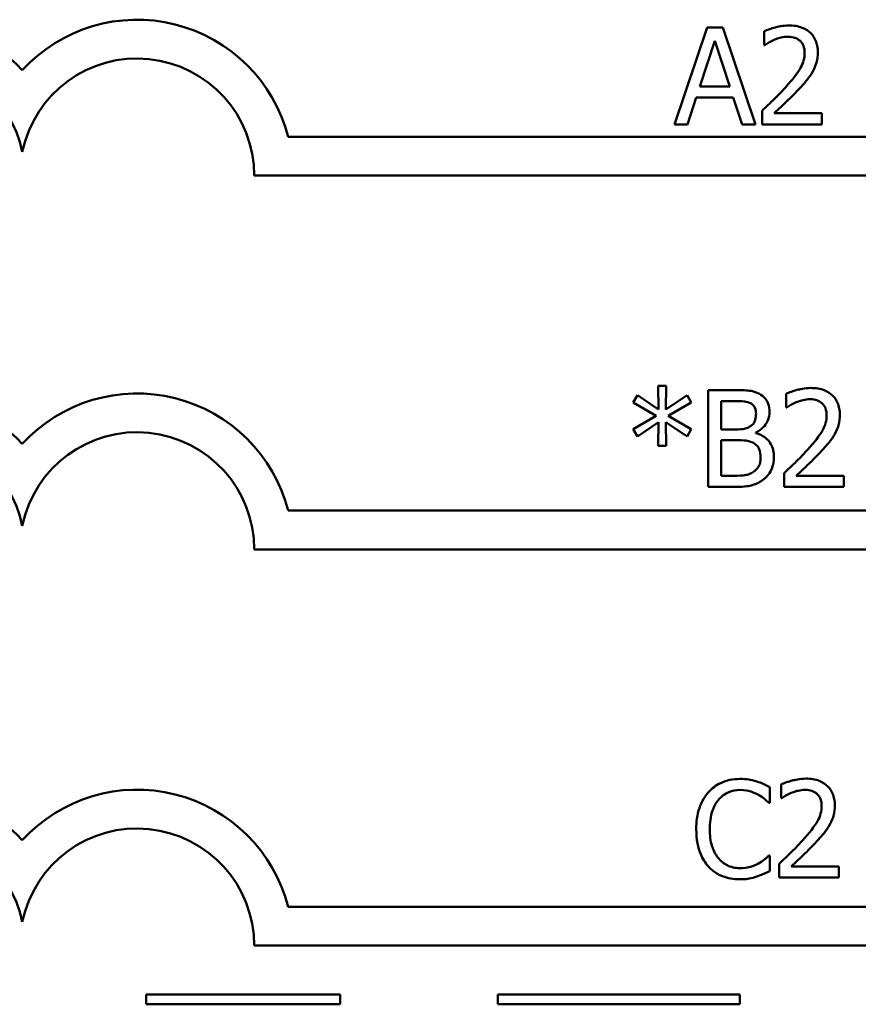
# Model space of a CAD drawing. Units: inches. Extents: x 0.05 to 2.15, y 0.02 to 1.67.
# Drawn here: x 0.88 to 0.97, y 0.18 to 0.28 of the extents above; entities that cross this region are included whole.
import ezdxf

# ---------------------------------------------------------------- set-up
doc = ezdxf.new("R2010")
doc.units = ezdxf.units.IN
doc.header["$LTSCALE"] = 0.1
doc.header["$MEASUREMENT"] = 0
doc.layers.add('Visible (ANSI)', color=7, linetype='Continuous', lineweight=50)

msp = doc.modelspace()

# ---------------------------------------------------------------- linework, layer by layer
at = {"layer": 'Visible (ANSI)'}
for p, q in [((0.9494076342739516, 0.2808146213353344), (0.9460364835853571, 0.2708146214561863)), ((0.951044587252548, 0.2808146213353344), (0.9494076342739516, 0.2808146213353344)), ((0.9544157379411423, 0.2708146214561863), (0.951044587252548, 0.2808146213353344)), ((0.9552909405237581, 0.2804256424097273), (0.9552909405237581, 0.2789993863491681)), ((0.948653987605588, 0.274744929350341), (0.9501936958527823, 0.2794531950957096)), ((0.9501936958527823, 0.2794531950957096), (0.9517415078275938, 0.274744929350341)), ((0.9552909405237581, 0.2789993863491681), (0.9553638740723096, 0.2789993863491681)), ((0.9517415078275938, 0.274744929350341), (0.948653987605588, 0.274744929350341)), ((0.9473817023697481, 0.2708146214561863), (0.9482893198628312, 0.273610407483987)), ((0.9482893198628312, 0.273610407483987), (0.9521061755703502, 0.273610407483987)), ((0.9521061755703502, 0.273610407483987), (0.9530137930634337, 0.2708146214561863)), ((0.9550802436057212, 0.2722327737891288), (0.9550802436057212, 0.2708146214561863)), ((0.9612471803221161, 0.2719734545053907), (0.9563363213863272, 0.2719734545053907)), ((0.9612471803221161, 0.2708146214561863), (0.9612471803221161, 0.2719734545053907)), ((0.9460364835853571, 0.2708146214561863), (0.9473817023697481, 0.2708146214561863)), ((0.9530137930634337, 0.2708146214561863), (0.9544157379411423, 0.2708146214561863)), ((0.9550802436057212, 0.2708146214561863), (0.9612471803221161, 0.2708146214561863)), ((0.987098427212852, 0.2695343764548922), (0.9061783947146306, 0.2695343764548923)), ((0.9026848694794916, 0.2655343764548924), (0.987098427212852, 0.2655343764548924)), ((0.9451946756151595, 0.2438605424635952), (0.944351887943011, 0.2438605424635952)), ((0.944351887943011, 0.2438605424635952), (0.9444005103087119, 0.2414132167233175)), ((0.9451379495218418, 0.2414132167233175), (0.9451946756151595, 0.2438605424635952)), ((0.9422125038521721, 0.2428799914219608), (0.9417667988332475, 0.2421425522088307)), ((0.9444005103087119, 0.2414132167233175), (0.9422125038521721, 0.2428799914219608)), ((0.9473421634336151, 0.242871887694344), (0.9451379495218418, 0.2414132167233175)), ((0.9477797647249232, 0.2421344484812139), (0.9473421634336151, 0.242871887694344)), ((0.9495301698901549, 0.2434148374446705), (0.9495301698901549, 0.2334148375655224)), ((0.9521800888208529, 0.2434148374446705), (0.9495301698901549, 0.2434148374446705)), ((0.9575609639584172, 0.2430258585190634), (0.9575609639584172, 0.2415996024585042)), ((0.9417667988332475, 0.2421425522088307), (0.9441411910249738, 0.2407568147863556)), ((0.9454053725331966, 0.2407568147863556), (0.9477797647249232, 0.2421344484812139)), ((0.9508591812193125, 0.2393548699086468), (0.9508591812193125, 0.2422803155783166)), ((0.9508591812193125, 0.2422803155783166), (0.9521314664551521, 0.2422803155783166)), ((0.9575609639584172, 0.2415996024585042), (0.9576338975069687, 0.2415996024585042)), ((0.9441411910249738, 0.2407568147863556), (0.9417667988332475, 0.2393629736362636)), ((0.9422125038521721, 0.2386255344231336), (0.944392406581095, 0.2400923091217769)), ((0.944392406581095, 0.2400923091217769), (0.944351887943011, 0.2376449833814992)), ((0.9451946756151595, 0.2376449833814992), (0.9451460532494587, 0.2400923091217769)), ((0.9451460532494587, 0.2400923091217769), (0.9473421634336151, 0.2386336381507505)), ((0.9477797647249232, 0.2393710773638805), (0.9454053725331966, 0.2407568147863556)), ((0.9417667988332475, 0.2393629736362636), (0.9422125038521721, 0.2386255344231336)), ((0.9473421634336151, 0.2386336381507505), (0.9477797647249232, 0.2393710773638805)), ((0.95236647455604, 0.2393548699086468), (0.9508591812193125, 0.2393548699086468)), ((0.954441028825944, 0.2389739947106566), (0.954441028825944, 0.2390226170763575)), ((0.9508591812193125, 0.2345493594318763), (0.9508591812193125, 0.2382446592251434)), ((0.9508591812193125, 0.2382446592251434), (0.95236647455604, 0.2382446592251434)), ((0.944351887943011, 0.2376449833814992), (0.9451946756151595, 0.2376449833814992)), ((0.9573502670403801, 0.2348329898984648), (0.9573502670403801, 0.2334148375655224)), ((0.9519369769923486, 0.2345493594318763), (0.9508591812193125, 0.2345493594318763)), ((0.9635172037567752, 0.2345736706147267), (0.9586063448209861, 0.2345736706147267)), ((0.9635172037567752, 0.2334148375655224), (0.9635172037567752, 0.2345736706147267)), ((0.9495301698901549, 0.2334148375655224), (0.952398889466507, 0.2334148375655224)), ((0.9573502670403801, 0.2334148375655224), (0.9635172037567752, 0.2334148375655224)), ((0.987098427212852, 0.2309714243638726), (0.9061783947146306, 0.2309714243638726)), ((0.9026848694776575, 0.2269714243638727), (0.9870984272128517, 0.2269714243637881)), ((0.9558808411499532, 0.2008406039514737), (0.9558808411499532, 0.2024451420196029)), ((0.9570477779267744, 0.2027206687585745), (0.9570477779267744, 0.2012944126980153)), ((0.9570477779267744, 0.2012944126980153), (0.9571207114753256, 0.2012944126980153)), ((0.9557754926909346, 0.2008406039514737), (0.9558808411499532, 0.2008406039514737)), ((0.9558808411499532, 0.1953786915377414), (0.9557835964185514, 0.1953786915377414)), ((0.9558808411499532, 0.1937903609248459), (0.9558808411499532, 0.1953786915377414)), ((0.9568370810087373, 0.194527800137976), (0.9568370810087373, 0.1931096478050335)), ((0.9630040177251323, 0.1942684808542379), (0.9580931587893433, 0.1942684808542379)), ((0.9630040177251323, 0.1931096478050335), (0.9630040177251323, 0.1942684808542379)), ((0.9568370810087373, 0.1931096478050335), (0.9630040177251323, 0.1931096478050335)), ((0.987098427212852, 0.190091377405075), (0.9061783947146306, 0.1900913774050751)), ((0.902684869493286, 0.1860913774050752), (0.9870984272128517, 0.1860913774049906)), ((0.9115476243634795, 0.1810364497939993), (0.8915476243634795, 0.1810364497939993)), ((0.8915476243634795, 0.1810364497939993), (0.8915476243634795, 0.1800364497964485)), ((0.9115476243634795, 0.1800364497964485), (0.9115476243634795, 0.1810364497939993)), ((0.9528054017499697, 0.1810364497939993), (0.9278054017499698, 0.1810364497939993)), ((0.9278054017499698, 0.1810364497939993), (0.9278054017499698, 0.1800364497964485)), ((0.9528054017499697, 0.1800364497964485), (0.9528054017499697, 0.1810364497939993)), ((0.8915476243634795, 0.1800364497964485), (0.9115476243634795, 0.1800364497964485)), ((0.9278054017499698, 0.1800364497964485), (0.9528054017499697, 0.1800364497964485))]:
    msp.add_line(p, q, dxfattribs=at)
for centre, radius, start, end in [((0.8669109083976728, 0.2655343764548923), 0.0160891910971525, 42.60778491076748, 137.3922150892323), ((0.8905943621761412, 0.2655343764548923), 0.0160891910971525, 14.39551778094842, 137.3922150892323), ((0.8669109083976728, 0.2655343764548923), 0.012090507301516, 11.64316290492091, 168.356837095079), ((0.8905943621761412, 0.2655343764458026), 0.0120905073033504, 0, 168.3568370528906), ((0.8669109083976728, 0.2269714243638726), 0.0160891910971525, 42.60778491076748, 137.3922150892323), ((0.8905943621761412, 0.2269714243638727), 0.0160891910971525, 14.39551778094832, 137.3922150892324), ((0.8669109083976728, 0.2269714243638726), 0.012090507301516, 11.64316290492091, 168.356837095079), ((0.8905943621761414, 0.2269714243638739), 0.012090507301516, 0, 168.3568370950854), ((0.8669109083976728, 0.1860913774050752), 0.0160891910971525, 42.60778491076748, 137.3922150892323), ((0.8905943621761412, 0.1860913774050752), 0.0160891910971525, 14.39551778094842, 137.3922150892323), ((0.8669109083976728, 0.1860913774050752), 0.012090507301516, 11.64316290492091, 168.356837095079), ((0.8905943621761412, 0.186091377327634), 0.0120905073171448, 0, 168.356836735644)]:
    msp.add_arc(centre, radius, start, end, dxfattribs=at)
for points, knots in [([(0.9578517184506713, 0.2810253182533715), (0.957210668374573, 0.2810253182533715), (0.9566696762163939, 0.2808867428877146), (0.9560392493354942, 0.2807179400616813), (0.9556122552276324, 0.2805831496175087), (0.9552909405237581, 0.2804256424097273)], [-0.0042291322473968, -0.0042291322473968, -0.0042291322473968, -0.0042291322473968, -0.00272676415807, -0.00272676415807, 0, 0, 0, 0]), ([(0.9608338902136587, 0.2782781545912717), (0.9608338902136587, 0.2784920844314385), (0.9608169204974025, 0.2787064550743051), (0.9607410189956752, 0.2791105082605141), (0.960685752800478, 0.2792993799778005), (0.9604816755186282, 0.2797750688263489), (0.9603028157811409, 0.280033383921987), (0.9598898438338977, 0.2804333496589685), (0.9596219881634166, 0.2806392504787284), (0.9587940559521101, 0.280963561716316), (0.9583189033637926, 0.2810253182533715), (0.9578517184506713, 0.2810253182533715)], [-0.0159992324214344, -0.0159992324214344, -0.0159992324214344, -0.0159992324214344, -0.0133001079062767, -0.0133001079062767, -0.0108126440756646, -0.0108126440756646, -0.0067701535741313, -0.0067701535741313, -0.0035599490379832, -0.0035599490379832, 0, 0, 0, 0]), ([(0.9553638740723096, 0.2789993863491681), (0.9555022892599293, 0.279096276980502), (0.9556454259092431, 0.2791863630186326), (0.9559638232949366, 0.279382299871367), (0.9561460778603313, 0.2794743424167131), (0.9563363213863272, 0.2795504398271115)], [-0.0028487815444367, -0.0028487815444367, -0.0028487815444367, -0.0028487815444367, -0.0015613269372503, -0.0015613269372503, 0, 0, 0, 0]), ([(0.9563363213863272, 0.2795504398271115), (0.9566604024444364, 0.279684814899986), (0.9569254528019444, 0.2797509957391886), (0.9572700548893344, 0.279835231804995), (0.9575106852381328, 0.2798664852041672), (0.9577544737192697, 0.2798664852041672)], [-0.0027032153774687, -0.0027032153774687, -0.0027032153774687, -0.0027032153774687, -0.0018576682262629, -0.0018576682262629, 0, 0, 0, 0]), ([(0.9577544737192697, 0.2798664852041672), (0.9580752146191261, 0.2798664852041672), (0.958300850563153, 0.2798110349389367), (0.9586466566025243, 0.2796932777523926), (0.9588228220205479, 0.2795951906930338), (0.9589781365894084, 0.2794612988233265)], [-0.0027836498532859, -0.0027836498532859, -0.0027836498532859, -0.0027836498532859, -0.001562558026324, -0.001562558026324, 0, 0, 0, 0]), ([(0.9589781365894084, 0.2794612988233265), (0.9590573103653849, 0.2793930455681743), (0.9591266831040709, 0.2793158529456722), (0.9592629587177773, 0.2791220387395117), (0.9593124961150021, 0.2790165365351852), (0.9594380415479065, 0.2787105195424806), (0.9594724639740341, 0.2784559334785956), (0.9594724639740341, 0.2782052210427204)], [-0.0029984221902481, -0.0029984221902481, -0.0029984221902481, -0.0029984221902481, -0.0025184021184565, -0.0025184021184565, -0.0019104287613691, -0.0019104287613691, 0, 0, 0, 0]), ([(0.9594724639740341, 0.2782052210427204), (0.9594724639740341, 0.27793726791516), (0.9594375474556485, 0.2776739123212224), (0.9592962120361443, 0.2771469919222937), (0.9591890147008989, 0.276891092156198), (0.9587517003348061, 0.2761013788349045), (0.9581858414494298, 0.2753988467576644), (0.9574951544355316, 0.2746395808913224)], [-0.0146041522629156, -0.0146041522629156, -0.0146041522629156, -0.0146041522629156, -0.0112726556409084, -0.0112726556409084, -0.0078213025476698, -0.0078213025476698, 0, 0, 0, 0]), ([(0.9603152516461827, 0.2762765338699187), (0.9605404561183831, 0.2766668882883996), (0.9606457402952973, 0.2770114562975941), (0.9607943705422679, 0.2775447765955474), (0.9608338902136587, 0.2779122929758444), (0.9608338902136587, 0.2782781545912717)], [-0.0042176867039942, -0.0042176867039942, -0.0042176867039942, -0.0042176867039942, -0.0027878655095558, -0.0027878655095558, 0, 0, 0, 0]), ([(0.9589781365894084, 0.274566647342771), (0.9592345867621499, 0.2748391256513089), (0.959482236885943, 0.2751202002709796), (0.9599422223628779, 0.2756806423463251), (0.9601448422255389, 0.2759697969127598), (0.9603152516461827, 0.2762765338699187)], [-0.0055253628934982, -0.0055253628934982, -0.0055253628934982, -0.0055253628934982, -0.002673815888053, -0.002673815888053, 0, 0, 0, 0]), ([(0.9574951544355316, 0.2746395808913224), (0.9569478606694595, 0.2740375577486429), (0.9565749979746733, 0.2736699496151125), (0.9559232397278075, 0.2730315836609905), (0.9555017184991518, 0.2726285489939356), (0.9550802436057212, 0.2722327737891288)], [-0.0069512067441006, -0.0069512067441006, -0.0069512067441006, -0.0069512067441006, -0.0044056458424186, -0.0044056458424186, 0, 0, 0, 0]), ([(0.9563363213863272, 0.2719734545053907), (0.9567966699614338, 0.2724014979173319), (0.957374739679251, 0.2729522926921985), (0.9580529344899952, 0.2735985306793998), (0.9585290173681819, 0.2740772225504088), (0.9589781365894084, 0.274566647342771)], [-0.0071398578692447, -0.0071398578692447, -0.0071398578692447, -0.0071398578692447, -0.0050616804412716, -0.0050616804412716, 0, 0, 0, 0]), ([(0.9548056965687006, 0.2430096510638298), (0.9543461642506152, 0.2432623938387768), (0.9539612120396389, 0.243323213732949), (0.9533496901367181, 0.2434019703416586), (0.9527215377973647, 0.2434148374446705), (0.9521800888208529, 0.2434148374446705)], [-0.0058009405948412, -0.0058009405948412, -0.0058009405948412, -0.0058009405948412, -0.0041258412010197, -0.0041258412010197, 0, 0, 0, 0]), ([(0.9558429737036528, 0.2411620011671963), (0.9558429737036528, 0.2414426908923694), (0.955806419267202, 0.2417234866636123), (0.9556141997832972, 0.2422747150504943), (0.9554806983651765, 0.2424527818712995), (0.9552383984849419, 0.2427395905574923), (0.9550323421316926, 0.2428912541279384), (0.9548056965687006, 0.2430096510638298)], [-0.0037052005269594, -0.0037052005269594, -0.0037052005269594, -0.0037052005269594, -0.0028602803806732, -0.0028602803806732, -0.0019484869794743, -0.0019484869794743, 0, 0, 0, 0]), ([(0.9601217418853305, 0.2436255343627076), (0.959480691809232, 0.2436255343627076), (0.9589396996510529, 0.2434869589970506), (0.9583092727701533, 0.2433181561710174), (0.9578822786622914, 0.2431833657268448), (0.9575609639584172, 0.2430258585190634)], [-0.0042291322473968, -0.0042291322473968, -0.0042291322473968, -0.0042291322473968, -0.00272676415807, -0.00272676415807, 0, 0, 0, 0]), ([(0.9631039136483179, 0.2408783707006078), (0.9631039136483179, 0.2410923005407749), (0.9630869439320617, 0.2413066711836413), (0.9630110424303342, 0.2417107243698503), (0.9629557762351373, 0.2418995960871366), (0.9627516989532873, 0.242375284935685), (0.9625728392157997, 0.2426336000313232), (0.9621598672685506, 0.2430335657683105), (0.9618920115980687, 0.2432394665880673), (0.9610640793867691, 0.2435637778256521), (0.9605889267984515, 0.2436255343627076), (0.9601217418853305, 0.2436255343627076)], [-0.0159992324208763, -0.0159992324208763, -0.0159992324208763, -0.0159992324208763, -0.0133001079058672, -0.0133001079058672, -0.0108126440753893, -0.0108126440753893, -0.0067701535740723, -0.0067701535740723, -0.0035599490379833, -0.0035599490379833, 0, 0, 0, 0]), ([(0.9521314664551521, 0.2422803155783166), (0.9525144599952129, 0.2422803155783166), (0.9528995703487353, 0.2422822783245595), (0.9535150356657393, 0.2422041547723041), (0.9537386752472492, 0.2421354107013165), (0.9539467014413183, 0.2420209962945786)], [-0.0047275578633689, -0.0047275578633689, -0.0047275578633689, -0.0047275578633689, -0.0018090970308903, -0.0018090970308903, 0, 0, 0, 0]), ([(0.9539467014413183, 0.2420209962945786), (0.9540386213719969, 0.2419680726981273), (0.9541213050935038, 0.2419029720767095), (0.9542734711654656, 0.2417302905531466), (0.9543211238234949, 0.2416369090792297), (0.954428635879428, 0.2413759912617014), (0.9544572362811775, 0.2411753277717225), (0.9544572362811775, 0.2409756154320096)], [-0.0026854015239637, -0.0026854015239637, -0.0026854015239637, -0.0026854015239637, -0.0021491497915039, -0.0021491497915039, -0.001521808028613, -0.001521808028613, 0, 0, 0, 0]), ([(0.9576338975069687, 0.2415996024585042), (0.9577723126945885, 0.2416964930898381), (0.9579154493439022, 0.2417865791279688), (0.9582338467295954, 0.2419825159807031), (0.9584161012949904, 0.2420745585260492), (0.9586063448209861, 0.2421506559364476)], [-0.0028487815444367, -0.0028487815444367, -0.0028487815444367, -0.0028487815444367, -0.0015613269372503, -0.0015613269372503, 0, 0, 0, 0]), ([(0.9586063448209861, 0.2421506559364476), (0.9589304258790955, 0.2422850310093221), (0.9591954762366034, 0.2423512118485247), (0.9595400783239934, 0.2424354479143311), (0.9597807086727916, 0.2424667013135033), (0.9600244971539288, 0.2424667013135033)], [-0.002703215377469, -0.002703215377469, -0.002703215377469, -0.002703215377469, -0.0018576682262629, -0.0018576682262629, 0, 0, 0, 0]), ([(0.9600244971539288, 0.2424667013135033), (0.9603452380537909, 0.2424667013135033), (0.9605708739978176, 0.2424112510482709), (0.9609166800371834, 0.2422934938617287), (0.9610928454552071, 0.2421954068023699), (0.9612481600240675, 0.2420615149326626)], [-0.0027836498532401, -0.0027836498532401, -0.0027836498532401, -0.0027836498532401, -0.0015625580263239, -0.0015625580263239, 0, 0, 0, 0]), ([(0.9612481600240675, 0.2420615149326626), (0.9613273338000441, 0.2419932616775104), (0.9613967065387297, 0.2419160690550083), (0.9615329821524364, 0.2417222548488478), (0.9615825195496611, 0.2416167526445213), (0.9617080649825656, 0.2413107356518167), (0.9617424874086932, 0.2410561495879317), (0.9617424874086932, 0.2408054371520565)], [-0.0029984221902481, -0.0029984221902481, -0.0029984221902481, -0.0029984221902481, -0.0025184021184565, -0.0025184021184565, -0.0019104287613691, -0.0019104287613691, 0, 0, 0, 0]), ([(0.9544572362811775, 0.2409756154320096), (0.9544572362811775, 0.2407686533562085), (0.9544389706921167, 0.240550512016405), (0.9543361846121923, 0.2401755137308172), (0.9542739022966985, 0.2400640138974736), (0.9541331562703472, 0.2398646199790686), (0.9540236760292494, 0.2397664471327037), (0.9538980790756175, 0.2396871227409362)], [-0.0026904518473348, -0.0026904518473348, -0.0026904518473348, -0.0026904518473348, -0.0018596176171166, -0.0018596176171166, -0.0011319471884771, -0.0011319471884771, 0, 0, 0, 0]), ([(0.954441028825944, 0.2390226170763575), (0.9547271730119028, 0.2391603902029303), (0.9549862512561389, 0.2393392447532811), (0.9553597548099547, 0.2397287493679785), (0.9555423186480769, 0.2399625416376153), (0.9557899937047366, 0.2405573134308954), (0.9558429737036528, 0.2408550932477186), (0.9558429737036528, 0.2411620011671963)], [-0.0085861612074447, -0.0085861612074447, -0.0085861612074447, -0.0085861612074447, -0.0049092521434843, -0.0049092521434843, -0.0023386383464202, -0.0023386383464202, 0, 0, 0, 0]), ([(0.9617424874086932, 0.2408054371520565), (0.9617424874086932, 0.2405374840244961), (0.9617075708903078, 0.2402741284305584), (0.9615662354708033, 0.2397472080316297), (0.9614590381355576, 0.2394913082655339), (0.961021723769465, 0.2387015949442399), (0.9604558648840876, 0.2379990628669992), (0.9597651778701907, 0.2372397970006585)], [-0.0146041522628758, -0.0146041522628758, -0.0146041522628758, -0.0146041522628758, -0.0112726556408825, -0.0112726556408825, -0.007821302547657, -0.007821302547657, 0, 0, 0, 0]), ([(0.9625852750808418, 0.2388767499792548), (0.9628104795530422, 0.2392671043977358), (0.9629157637299564, 0.2396116724069303), (0.9630643939769269, 0.2401449927048836), (0.9631039136483179, 0.2405125090851806), (0.9631039136483179, 0.2408783707006078)], [-0.0042176867039936, -0.0042176867039936, -0.0042176867039936, -0.0042176867039936, -0.0027878655095557, -0.0027878655095557, 0, 0, 0, 0]), ([(0.9538980790756175, 0.2396871227409362), (0.9537105976172714, 0.2395669423189194), (0.9535039686337006, 0.2394674193993135), (0.9530623538047194, 0.2393706271080298), (0.9527284609154998, 0.2393548699086468), (0.95236647455604, 0.2393548699086468)], [-0.0054406236888899, -0.0054406236888899, -0.0054406236888899, -0.0054406236888899, -0.0027583360590852, -0.0027583360590852, 0, 0, 0, 0]), ([(0.9563129899054279, 0.2364861503322948), (0.9563129899054279, 0.2367313952255385), (0.9562888037001844, 0.2369768238584083), (0.9561781597015123, 0.2374347649941087), (0.9560978160758249, 0.2376441141244374), (0.9558515982913199, 0.2380753038128934), (0.955660209028645, 0.2383123612132501), (0.9551122134705007, 0.2387335073176987), (0.9547862760568667, 0.2388798363749504), (0.954441028825944, 0.2389739947106566)], [-0.0096833638156719, -0.0096833638156719, -0.0096833638156719, -0.0096833638156719, -0.0073832015230252, -0.0073832015230252, -0.0052653246084754, -0.0052653246084754, -0.0027268683191871, -0.0027268683191871, 0, 0, 0, 0]), ([(0.9612481600240675, 0.2371668634521071), (0.961504610196809, 0.237439341760645), (0.9617522603206023, 0.2377204163803157), (0.9622122457975368, 0.2382808584556612), (0.9624148656601978, 0.2385700130220959), (0.9625852750808418, 0.2388767499792548)], [-0.0055253628934982, -0.0055253628934982, -0.0055253628934982, -0.0055253628934982, -0.002673815888053, -0.002673815888053, 0, 0, 0, 0]), ([(0.95236647455604, 0.2382446592251434), (0.9527284640385362, 0.2382446592251434), (0.9531309810305822, 0.2382347866650851), (0.9535576794443859, 0.2381791303502411), (0.9538221054121493, 0.2381365062537757), (0.9541168797212713, 0.2379853399414054)], [-0.0083100603704586, -0.0083100603704586, -0.0083100603704586, -0.0083100603704586, -0.0025243157494471, -0.0025243157494471, 0, 0, 0, 0]), ([(0.9541168797212713, 0.2379853399414054), (0.9542690055619061, 0.2379042061597335), (0.9544169039648243, 0.2378049004211382), (0.9546834946832539, 0.2375389382080631), (0.9547465174191813, 0.2374086962450583), (0.9548895017992695, 0.237058895374817), (0.9549272524829528, 0.2367462518242901), (0.9549272524829528, 0.2364294242389771)], [-0.003882036620965, -0.003882036620965, -0.003882036620965, -0.003882036620965, -0.0032094493731049, -0.0032094493731049, -0.0024142262000846, -0.0024142262000846, 0, 0, 0, 0]), ([(0.9597651778701907, 0.2372397970006585), (0.9592178841041183, 0.2366377738579791), (0.9588450214093324, 0.2362701657244486), (0.9581932631624664, 0.2356317997703266), (0.9577717419338108, 0.2352287651032717), (0.9573502670403801, 0.2348329898984648)], [-0.0069512067441006, -0.0069512067441006, -0.0069512067441006, -0.0069512067441006, -0.0044056458424186, -0.0044056458424186, 0, 0, 0, 0]), ([(0.9586063448209861, 0.2345736706147267), (0.9590666933960929, 0.2350017140266681), (0.9596447631139099, 0.2355525088015346), (0.9603229579246542, 0.236198746788736), (0.960799040802841, 0.2366774386597449), (0.9612481600240675, 0.2371668634521071)], [-0.0071398578692448, -0.0071398578692448, -0.0071398578692448, -0.0071398578692448, -0.0050616804412716, -0.0050616804412716, 0, 0, 0, 0]), ([(0.9549272524829528, 0.2364294242389771), (0.9549272524829528, 0.2362493586961698), (0.9549119821184401, 0.2360634307472559), (0.9548280136925438, 0.2357154197823949), (0.9547679020197515, 0.2355855186503374), (0.9545705611149976, 0.2352732963512868), (0.9543975242372637, 0.2351081362223603), (0.9542060207250564, 0.2349707532679507)], [-0.0038438949984279, -0.0038438949984279, -0.0038438949984279, -0.0038438949984279, -0.0028129622615673, -0.0028129622615673, -0.0017959237757596, -0.0017959237757596, 0, 0, 0, 0]), ([(0.9552757127704758, 0.2342252103272038), (0.9554554741904862, 0.234367779729281), (0.955613735808781, 0.2345312956786829), (0.9558744945510117, 0.2348797249241388), (0.9560050785809151, 0.235092781744176), (0.9562532116633601, 0.235699333165651), (0.9563129899054279, 0.2360909319277048), (0.9563129899054279, 0.2364861503322948)], [-0.0072009106462882, -0.0072009106462882, -0.0072009106462882, -0.0072009106462882, -0.0049923098874316, -0.0049923098874316, -0.0030115642429761, -0.0030115642429761, 0, 0, 0, 0]), ([(0.9542060207250564, 0.2349707532679507), (0.954075047466401, 0.2348834377621804), (0.9539357342035684, 0.2348121529309476), (0.9536353523535154, 0.2346974616791091), (0.9534766353398024, 0.2346565297165276), (0.9531460504896061, 0.2346032095793991), (0.9527694951675373, 0.2345493594318763), (0.9519369769923486, 0.2345493594318763)], [-0.0182900361332598, -0.0182900361332598, -0.0182900361332598, -0.0182900361332598, -0.0124416107665164, -0.0124416107665164, -0.0063437884949371, -0.0063437884949371, 0, 0, 0, 0]), ([(0.952398889466507, 0.2334148375655224), (0.9532916494990556, 0.2334148375655224), (0.9537890355682266, 0.2335216143920133), (0.9545077577436797, 0.2337295465937168), (0.9549101234024041, 0.2339431842432627), (0.9552757127704758, 0.2342252103272038)], [-0.0057011047444805, -0.0057011047444805, -0.0057011047444805, -0.0057011047444805, -0.0035183801671892, -0.0035183801671892, 0, 0, 0, 0]), ([(0.9527933209279472, 0.2032879296917515), (0.9524409160846155, 0.2032879296917515), (0.9520892429295589, 0.2032559312082454), (0.9514208120862262, 0.2031139486190229), (0.9511110993413014, 0.2030105174528153), (0.9503248574233294, 0.2026340545926727), (0.949903163572571, 0.2023134487776256), (0.9495437261536048, 0.2019102959968932)], [-0.0093335983967848, -0.0093335983967848, -0.0093335983967848, -0.0093335983967848, -0.006642524082384, -0.006642524082384, -0.0041156989402061, -0.0041156989402061, 0, 0, 0, 0]), ([(0.9545518298207957, 0.2030286104080134), (0.9541849562140662, 0.2031402675926702), (0.953862154397076, 0.2031943953575867), (0.9534262344600373, 0.2032663821361803), (0.9531086624978014, 0.2032879296917515), (0.9527933209279472, 0.2032879296917515)], [-0.0033662330744024, -0.0033662330744024, -0.0033662330744024, -0.0033662330744024, -0.0024029027622891, -0.0024029027622891, 0, 0, 0, 0]), ([(0.9596085558536874, 0.2033203446022187), (0.958967505777589, 0.2033203446022187), (0.9584265136194099, 0.2031817692365617), (0.9577960867385105, 0.2030129664105285), (0.9573690926306483, 0.2028781759663559), (0.9570477779267744, 0.2027206687585745)], [-0.0042291322473968, -0.0042291322473968, -0.0042291322473968, -0.0042291322473968, -0.00272676415807, -0.00272676415807, 0, 0, 0, 0]), ([(0.9625907276166749, 0.2005731809401189), (0.9625907276166749, 0.2007871107802858), (0.9625737579004185, 0.2010014814231523), (0.9624978563986915, 0.2014055346093615), (0.9624425902034943, 0.2015944063266478), (0.9622385129216443, 0.2020700951751962), (0.9620596531841568, 0.2023284102708343), (0.9616466812369088, 0.2027283760078205), (0.9613788255664271, 0.2029342768275779), (0.9605508933551261, 0.2032585880651633), (0.9600757407668085, 0.2033203446022187), (0.9596085558536874, 0.2033203446022187)], [-0.0159992324209896, -0.0159992324209896, -0.0159992324209896, -0.0159992324209896, -0.0133001079059493, -0.0133001079059493, -0.0108126440754439, -0.0108126440754439, -0.0067701535740834, -0.0067701535740834, -0.0035599490379831, -0.0035599490379831, 0, 0, 0, 0]), ([(0.9558808411499532, 0.2024451420196029), (0.9555741346519747, 0.2026097162380304), (0.9553370576961318, 0.2027177208102654), (0.9549968211336368, 0.2028693925308956), (0.9547761897195158, 0.2029556934409294), (0.9545518298207957, 0.2030286104080134)], [-0.0028386604267227, -0.0028386604267227, -0.0028386604267227, -0.0028386604267227, -0.0017976458304268, -0.0017976458304268, 0, 0, 0, 0]), ([(0.9580931587893433, 0.2018454661759587), (0.9584172398474523, 0.2019798412488331), (0.9586822902049604, 0.2020460220880357), (0.9590268922923504, 0.2021302581538422), (0.9592675226411488, 0.2021615115530144), (0.9595113111222858, 0.2021615115530144)], [-0.0027032153774701, -0.0027032153774701, -0.0027032153774701, -0.0027032153774701, -0.001857668226263, -0.001857668226263, 0, 0, 0, 0]), ([(0.9595113111222858, 0.2021615115530144), (0.9598320520221413, 0.2021615115530144), (0.960057687966168, 0.2021060612877843), (0.9604034940055401, 0.2019883041012398), (0.960579659423564, 0.201890217041881), (0.9607349739924245, 0.2017563251721737)], [-0.0027836498532951, -0.0027836498532951, -0.0027836498532951, -0.0027836498532951, -0.0015625580263242, -0.0015625580263242, 0, 0, 0, 0]), ([(0.9495437261536048, 0.2019102959968932), (0.9490313467580822, 0.2013295993486342), (0.9487610397343857, 0.2007122566807251), (0.948377477574853, 0.1995955567225923), (0.9482957521006156, 0.1988344084763743), (0.9482957521006156, 0.1981015440169907)], [-0.0089858584320583, -0.0089858584320583, -0.0089858584320583, -0.0089858584320583, -0.0055844271805028, -0.0055844271805028, 0, 0, 0, 0]), ([(0.9505728995609402, 0.2011242344180622), (0.9507241635061431, 0.2013011846935826), (0.9508925616750403, 0.2014605066941623), (0.9512636227578648, 0.201733769430334), (0.9514612263420591, 0.2018450500891069), (0.9520264717402515, 0.2020814131426741), (0.9523987190608115, 0.2021534078253976), (0.9527852172003303, 0.2021534078253976)], [-0.0064280480754279, -0.0064280480754279, -0.0064280480754279, -0.0064280480754279, -0.0046685730959213, -0.0046685730959213, -0.0029451158231328, -0.0029451158231328, 0, 0, 0, 0]), ([(0.9527852172003303, 0.2021534078253976), (0.9533451795185687, 0.2021534078253976), (0.9536793617669744, 0.2020610446372741), (0.9541069188177672, 0.2019339330816329), (0.9543857185302147, 0.2018209742060386), (0.9546490745521975, 0.2016752878960056)], [-0.0033990467633945, -0.0033990467633945, -0.0033990467633945, -0.0033990467633945, -0.0022933655037744, -0.0022933655037744, 0, 0, 0, 0]), ([(0.9546490745521975, 0.2016752878960056), (0.9550344754056798, 0.2014629241604133), (0.9551515038712718, 0.2013697311725923), (0.9554676902056518, 0.2011093424266323), (0.9556347584608568, 0.2009685441606355), (0.9557754926909346, 0.2008406039514737)], [-0.0031385552632165, -0.0031385552632165, -0.0031385552632165, -0.0031385552632165, -0.0014492995740476, -0.0014492995740476, 0, 0, 0, 0]), ([(0.9571207114753256, 0.2012944126980153), (0.9572591266629455, 0.2013913033293492), (0.9574022633122593, 0.2014813893674799), (0.9577206606979526, 0.2016773262202142), (0.9579029152633474, 0.2017693687655603), (0.9580931587893433, 0.2018454661759587)], [-0.0028487815444372, -0.0028487815444372, -0.0028487815444372, -0.0028487815444372, -0.0015613269372504, -0.0015613269372504, 0, 0, 0, 0]), ([(0.9607349739924245, 0.2017563251721737), (0.9608141477684013, 0.2016880719170214), (0.9608835205070869, 0.2016108792945193), (0.9610197961207935, 0.2014170650883586), (0.9610693335180183, 0.2013115628840319), (0.9611948789509225, 0.2010055458913278), (0.9612293013770502, 0.2007509598274428), (0.9612293013770502, 0.2005002473915676)], [-0.0029984221902384, -0.0029984221902384, -0.0029984221902384, -0.0029984221902384, -0.0025184021184523, -0.0025184021184523, -0.0019104287613691, -0.0019104287613691, 0, 0, 0, 0]), ([(0.9496814895230906, 0.1981015440169907), (0.9496814895230906, 0.1986971652721681), (0.9497486661280156, 0.1994048712435212), (0.9501384139161617, 0.2004679939196439), (0.9503222680901616, 0.2008205847515422), (0.9505728995609402, 0.2011242344180622)], [-0.0086312981670826, -0.0086312981670826, -0.0086312981670826, -0.0086312981670826, -0.0030001833242419, -0.0030001833242419, 0, 0, 0, 0]), ([(0.9612293013770502, 0.2005002473915676), (0.9612293013770502, 0.2002322942640073), (0.9611943848586649, 0.1999689386700696), (0.9610530494391603, 0.1994420182711407), (0.9609458521039149, 0.1991861185050451), (0.960508537737823, 0.1983964051837531), (0.9599426788524482, 0.1976938731065143), (0.9592519918385477, 0.1969346072401696)], [-0.0146041522629799, -0.0146041522629799, -0.0146041522629799, -0.0146041522629799, -0.0112726556409556, -0.0112726556409556, -0.0078213025476976, -0.0078213025476976, 0, 0, 0, 0]), ([(0.9620720890491989, 0.1985715602187659), (0.9622972935213994, 0.1989619146372469), (0.9624025776983133, 0.1993064826464414), (0.9625512079452839, 0.1998398029443946), (0.9625907276166749, 0.2002073193246916), (0.9625907276166749, 0.2005731809401189)], [-0.0042176867039937, -0.0042176867039937, -0.0042176867039937, -0.0042176867039937, -0.0027878655095557, -0.0027878655095557, 0, 0, 0, 0]), ([(0.9482957521006156, 0.1981015440169907), (0.9482957521006156, 0.1970253627941728), (0.9484737130043718, 0.1961972993088375), (0.9489452272211119, 0.1950542492994593), (0.949205765622492, 0.1946182931943384), (0.9495518298812218, 0.1942441696713874)], [-0.0094232168832079, -0.0094232168832079, -0.0094232168832079, -0.0094232168832079, -0.0038834265375447, -0.0038834265375447, 0, 0, 0, 0]), ([(0.9506053144714076, 0.1950788536159192), (0.9501829197457654, 0.1955809454596069), (0.9499947021219645, 0.1961327328130338), (0.9497421443425658, 0.19689040615123), (0.9496814895230906, 0.1975128383121437), (0.9496814895230906, 0.1981015440169907)], [-0.0060745550007512, -0.0060745550007512, -0.0060745550007512, -0.0060745550007512, -0.0044859374709339, -0.0044859374709339, 0, 0, 0, 0]), ([(0.9607349739924245, 0.1968616736916183), (0.9609914241651663, 0.1971341520001561), (0.9612390742889594, 0.1974152266198268), (0.9616990597658938, 0.1979756686951724), (0.9619016796285549, 0.1982648232616071), (0.9620720890491989, 0.1985715602187659)], [-0.0055253628934971, -0.0055253628934971, -0.0055253628934971, -0.0055253628934971, -0.0026738158880525, -0.0026738158880525, 0, 0, 0, 0]), ([(0.9592519918385477, 0.1969346072401696), (0.9587046980724757, 0.1963325840974903), (0.9583318353776865, 0.1959649759639569), (0.9576800771308237, 0.1953266100098377), (0.957258555902168, 0.1949235753427831), (0.9568370810087373, 0.194527800137976)], [-0.0069512067440763, -0.0069512067440763, -0.0069512067440763, -0.0069512067440763, -0.0044056458424223, -0.0044056458424223, 0, 0, 0, 0]), ([(0.9580931587893433, 0.1942684808542379), (0.95855350736445, 0.1946965242661793), (0.9591315770822672, 0.1952473190410458), (0.9598097718930114, 0.1958935570282471), (0.960285854771198, 0.196372248899256), (0.9607349739924245, 0.1968616736916183)], [-0.0071398578692433, -0.0071398578692433, -0.0071398578692433, -0.0071398578692433, -0.0050616804412717, -0.0050616804412717, 0, 0, 0, 0]), ([(0.9527852172003303, 0.1940820951190512), (0.9525555600860837, 0.1940820951190512), (0.9523285097006379, 0.1941069670053454), (0.9518433398408244, 0.1942208522951575), (0.9516284533105615, 0.1943099556771913), (0.9511338853699822, 0.1945609354743078), (0.9508483306839202, 0.1947937769050867), (0.9506053144714076, 0.1950788536159192)], [-0.0053983248394939, -0.0053983248394939, -0.0053983248394939, -0.0053983248394939, -0.0042260328479293, -0.0042260328479293, -0.0028544565830135, -0.0028544565830135, 0, 0, 0, 0]), ([(0.9557835964185514, 0.1953786915377414), (0.9556267183904243, 0.1952218135096142), (0.9554153711958043, 0.1950520380638654), (0.9551605343567301, 0.1948466471786413), (0.9549416434184413, 0.1947033229094547), (0.9547220081007488, 0.1945764225036768)], [-0.0024925635282917, -0.0024925635282917, -0.0024925635282917, -0.0024925635282917, -0.00193288905227, -0.00193288905227, 0, 0, 0, 0]), ([(0.9495518298812218, 0.1942441696713874), (0.9497489541230356, 0.1940283985418343), (0.9499669255647997, 0.1938361748678446), (0.9505160642355573, 0.1934560019419356), (0.9507955033118692, 0.1933308031800055), (0.9515477190953525, 0.1930306579659062), (0.9521513873745397, 0.1929313657974636), (0.9527690097450967, 0.1929313657974636)], [-0.0073103873017877, -0.0073103873017877, -0.0073103873017877, -0.0073103873017877, -0.0061708774735852, -0.0061708774735852, -0.004706282463644, -0.004706282463644, 0, 0, 0, 0]), ([(0.9547220081007488, 0.1945764225036768), (0.9543441894415691, 0.1943674164368965), (0.9539835496879835, 0.1942622924243411), (0.9535047373995155, 0.1941237930020569), (0.9531454706211977, 0.1940820951190512), (0.9527852172003303, 0.1940820951190512)], [-0.0037975342513523, -0.0037975342513523, -0.0037975342513523, -0.0037975342513523, -0.0027451310670097, -0.0027451310670097, 0, 0, 0, 0]), ([(0.9527690097450967, 0.1929313657974636), (0.9533476794060344, 0.1929313657974636), (0.9536289867658698, 0.192982294288641), (0.9540134382052222, 0.1930575130485143), (0.9542890838583645, 0.1931355180041919), (0.9545518298207957, 0.1932230999916689)], [-0.0029831319211864, -0.0029831319211864, -0.0029831319211864, -0.0029831319211864, -0.0021104242457304, -0.0021104242457304, 0, 0, 0, 0]), ([(0.9545518298207957, 0.1932230999916689), (0.9549671511647765, 0.1933533968838982), (0.9551842565693501, 0.1934592843891406), (0.9554629413387038, 0.1935947561520208), (0.9556729670334165, 0.1936940290171826), (0.9558808411499532, 0.1937903609248459)], [-0.0023608129754439, -0.0023608129754439, -0.0023608129754439, -0.0023608129754439, -0.0017458197408942, -0.0017458197408942, 0, 0, 0, 0])]:
    msp.add_open_spline(points, degree=3, knots=knots, dxfattribs=at)

doc.saveas('drawing.dxf')
